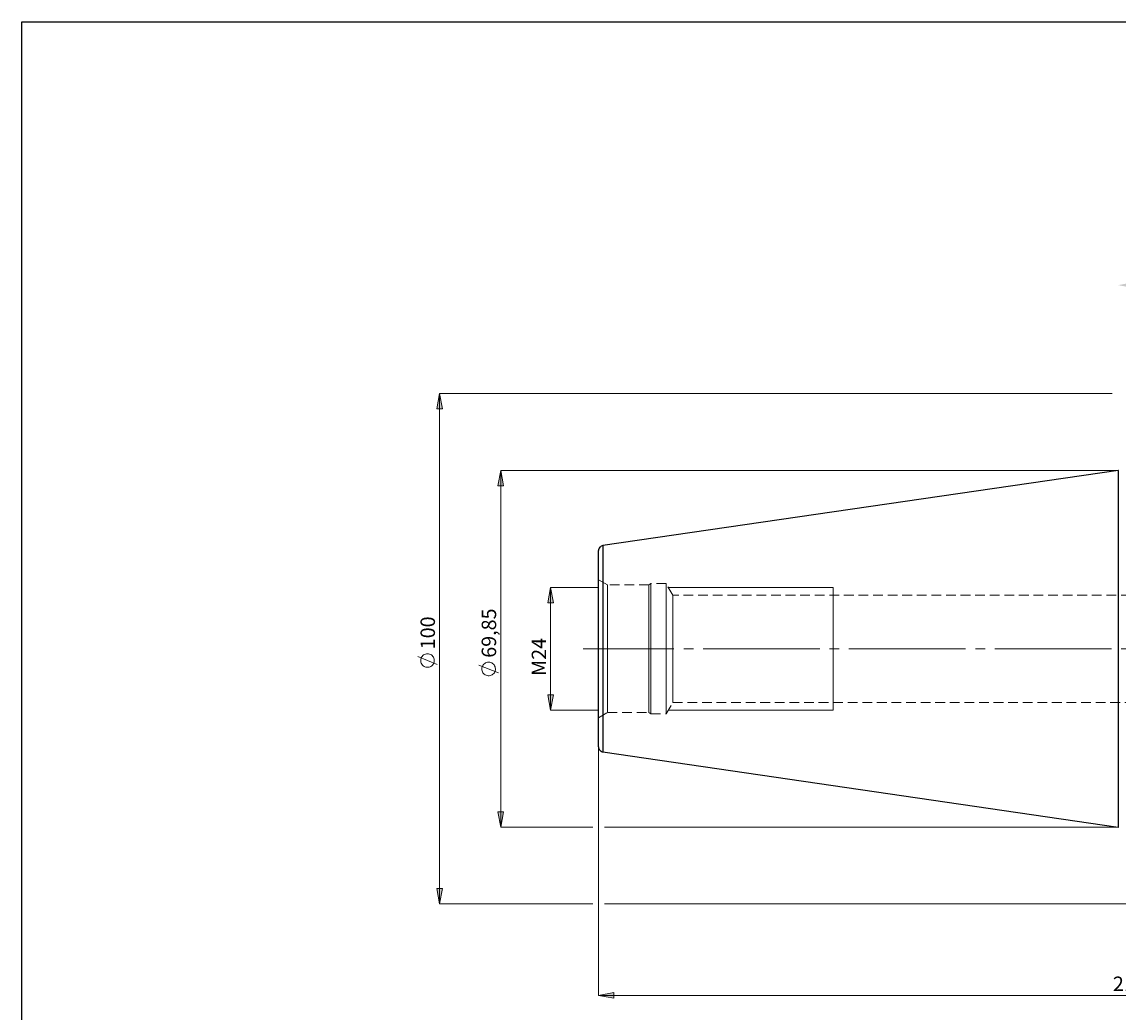
# Model space of a CAD drawing. Extents: x 13 to 827, y 18 to 576.
# Drawn here: x 13 to 419, y 209 to 576 of the extents above; entities that cross this region are included whole.
import ezdxf

# ---------------------------------------------------------------- set-up
doc = ezdxf.new("R2010")
doc.units = 0
doc.header["$MEASUREMENT"] = 0
for name, pattern in [('AI-Linetype-0', [54, 43.200001, -3.6, 3.6, -3.6]), ('AI-Linetype-216', [5.4, 3.6, -1.8]), ('AI-Linetype-217', [5.4, 3.6, -1.8]), ('AI-Linetype-220', [5.4, 3.6, -1.8]), ('AI-Linetype-221', [5.4, 3.6, -1.8]), ('AI-Linetype-222', [5.4, 3.6, -1.8]), ('AI-Linetype-223', [5.4, 3.6, -1.8]), ('AI-Linetype-224', [5.4, 3.6, -1.8]), ('AI-Linetype-225', [5.4, 3.6, -1.8]), ('AI-Linetype-226', [5.4, 3.6, -1.8]), ('AI-Linetype-227', [5.4, 3.6, -1.8]), ('AI-Linetype-232', [5.4, 3.6, -1.8]), ('AI-Linetype-233', [5.4, 3.6, -1.8]), ('AI-Linetype-41', [5.4, 3.6, -1.8]), ('AI-Linetype-42', [5.4, 3.6, -1.8]), ('AI-Linetype-74', [5.4, 3.6, -1.8]), ('AI-Linetype-75', [5.4, 3.6, -1.8]), ('AI-Linetype-76', [5.4, 3.6, -1.8]), ('AI-Linetype-77', [5.4, 3.6, -1.8])]:
    doc.linetypes.add(name, pattern=pattern)
doc.layers.add('Ebene 1', color=7, linetype='Continuous', lineweight=0)

msp = doc.modelspace()

# ---------------------------------------------------------------- hatches: boundary and pattern name
at = {"layer": 'Ebene 1', "true_color": 0x000000, "transparency": 33554687}
h = msp.add_hatch(color=18, dxfattribs=at)
h.dxf.hatch_style = 2
edge = h.paths.add_edge_path()
edge.add_spline(control_points=[(226.25, 215.35), (226.25, 215.35), (231.92, 216.42), (231.92, 216.42), (231.92, 216.42), (231.92, 214.29), (231.92, 214.29)], knot_values=[0, 0, 0, 0, 1, 1, 1, 2, 2, 2, 2], degree=3, periodic=0)
edge.add_line((231.92, 214.29), (226.25, 215.35))
edge = h.paths.add_edge_path()
edge.add_spline(control_points=[(626.5, 215.35), (626.5, 215.35), (620.83, 214.29), (620.83, 214.29), (620.83, 214.29), (620.83, 216.42), (620.83, 216.42)], knot_values=[0, 0, 0, 0, 1, 1, 1, 2, 2, 2, 2], degree=3, periodic=0)
edge.add_line((620.83, 216.42), (626.5, 215.35))
edge = h.paths.add_edge_path()
edge.add_spline(control_points=[(566.03, 238.16), (566.03, 238.16), (571.7, 239.22), (571.7, 239.22), (571.7, 239.22), (571.7, 237.09), (571.7, 237.09)], knot_values=[0, 0, 0, 0, 1, 1, 1, 2, 2, 2, 2], degree=3, periodic=0)
edge.add_line((571.7, 237.09), (566.03, 238.16))
edge = h.paths.add_edge_path()
edge.add_spline(control_points=[(626.5, 238.16), (626.5, 238.16), (620.83, 237.09), (620.83, 237.09), (620.83, 237.09), (620.83, 239.22), (620.83, 239.22)], knot_values=[0, 0, 0, 0, 1, 1, 1, 2, 2, 2, 2], degree=3, periodic=0)
edge.add_line((620.83, 239.22), (626.5, 238.16))
edge = h.paths.add_edge_path()
edge.add_spline(control_points=[(418.63, 478.26), (418.63, 478.26), (424.3, 479.32), (424.3, 479.32), (424.3, 479.32), (424.3, 477.2), (424.3, 477.2)], knot_values=[0, 0, 0, 0, 1, 1, 1, 2, 2, 2, 2], degree=3, periodic=0)
edge.add_line((424.3, 477.2), (418.63, 478.26))
edge = h.paths.add_edge_path()
edge.add_spline(control_points=[(626.5, 478.26), (626.5, 478.26), (620.83, 477.2), (620.83, 477.2), (620.83, 477.2), (620.83, 479.32), (620.83, 479.32)], knot_values=[0, 0, 0, 0, 1, 1, 1, 2, 2, 2, 2], degree=3, periodic=0)
edge.add_line((620.83, 479.32), (626.5, 478.26))
edge = h.paths.add_edge_path()
edge.add_spline(control_points=[(564.16, 378.29), (564.16, 378.29), (564.44, 384.05), (564.44, 384.05), (564.44, 384.05), (566.51, 383.56), (566.51, 383.56)], knot_values=[0, 0, 0, 0, 1, 1, 1, 2, 2, 2, 2], degree=3, periodic=0)
edge.add_line((566.51, 383.56), (564.16, 378.29))
edge = h.paths.add_edge_path()
edge.add_spline(control_points=[(563.44, 370.13), (563.44, 370.13), (564.85, 364.54), (564.85, 364.54), (564.85, 364.54), (562.72, 364.41), (562.72, 364.41)], knot_values=[0, 0, 0, 0, 1, 1, 1, 2, 2, 2, 2], degree=3, periodic=0)
edge.add_line((562.72, 364.41), (563.44, 370.13))
h = msp.add_hatch(color=18, dxfattribs=at)
h.dxf.hatch_style = 2
edge = h.paths.add_edge_path()
edge.add_spline(control_points=[(190.04, 409.68), (190.04, 409.68), (191.1, 404.01), (191.1, 404.01), (191.1, 404.01), (188.98, 404.01), (188.98, 404.01)], knot_values=[0, 0, 0, 0, 1, 1, 1, 2, 2, 2, 2], degree=3, periodic=0)
edge.add_line((188.98, 404.01), (190.04, 409.68))
edge = h.paths.add_edge_path()
edge.add_spline(control_points=[(190.04, 277.68), (190.04, 277.68), (188.98, 283.35), (188.98, 283.35), (188.98, 283.35), (191.1, 283.35), (191.1, 283.35)], knot_values=[0, 0, 0, 0, 1, 1, 1, 2, 2, 2, 2], degree=3, periodic=0)
edge.add_line((191.1, 283.35), (190.04, 277.68))
edge = h.paths.add_edge_path()
edge.add_spline(control_points=[(167.38, 438.14), (167.38, 438.14), (168.45, 432.47), (168.45, 432.47), (168.45, 432.47), (166.32, 432.47), (166.32, 432.47)], knot_values=[0, 0, 0, 0, 1, 1, 1, 2, 2, 2, 2], degree=3, periodic=0)
edge.add_line((166.32, 432.47), (167.38, 438.14))
edge = h.paths.add_edge_path()
edge.add_spline(control_points=[(167.38, 249.21), (167.38, 249.21), (166.32, 254.88), (166.32, 254.88), (166.32, 254.88), (168.45, 254.88), (168.45, 254.88)], knot_values=[0, 0, 0, 0, 1, 1, 1, 2, 2, 2, 2], degree=3, periodic=0)
edge.add_line((168.45, 254.88), (167.38, 249.21))
edge = h.paths.add_edge_path()
edge.add_spline(control_points=[(680.48, 370.13), (680.48, 370.13), (681.54, 364.46), (681.54, 364.46), (681.54, 364.46), (679.41, 364.46), (679.41, 364.46)], knot_values=[0, 0, 0, 0, 1, 1, 1, 2, 2, 2, 2], degree=3, periodic=0)
edge.add_line((679.41, 364.46), (680.48, 370.13))
edge = h.paths.add_edge_path()
edge.add_spline(control_points=[(680.48, 317.22), (680.48, 317.22), (679.41, 322.89), (679.41, 322.89), (679.41, 322.89), (681.54, 322.89), (681.54, 322.89)], knot_values=[0, 0, 0, 0, 1, 1, 1, 2, 2, 2, 2], degree=3, periodic=0)
edge.add_line((681.54, 322.89), (680.48, 317.22))
h = msp.add_hatch(color=18, dxfattribs=at)
h.dxf.hatch_style = 2
edge = h.paths.add_edge_path()
edge.add_spline(control_points=[(208.48, 321), (208.48, 321), (207.42, 326.67), (207.42, 326.67), (207.42, 326.67), (209.55, 326.67), (209.55, 326.67)], knot_values=[0, 0, 0, 0, 1, 1, 1, 2, 2, 2, 2], degree=3, periodic=0)
edge.add_line((209.55, 326.67), (208.48, 321))
edge = h.paths.add_edge_path()
edge.add_spline(control_points=[(208.48, 366.35), (208.48, 366.35), (209.55, 360.68), (209.55, 360.68), (209.55, 360.68), (207.42, 360.68), (207.42, 360.68)], knot_values=[0, 0, 0, 0, 1, 1, 1, 2, 2, 2, 2], degree=3, periodic=0)
edge.add_line((207.42, 360.68), (208.48, 366.35))
edge = h.paths.add_edge_path()
edge.add_spline(control_points=[(644.91, 336.12), (644.91, 336.12), (645.97, 330.45), (645.97, 330.45), (645.97, 330.45), (643.85, 330.45), (643.85, 330.45)], knot_values=[0, 0, 0, 0, 1, 1, 1, 2, 2, 2, 2], degree=3, periodic=0)
edge.add_line((643.85, 330.45), (644.91, 336.12))
edge = h.paths.add_edge_path()
edge.add_spline(control_points=[(644.91, 351.24), (644.91, 351.24), (643.85, 356.91), (643.85, 356.91), (643.85, 356.91), (645.97, 356.91), (645.97, 356.91)], knot_values=[0, 0, 0, 0, 1, 1, 1, 2, 2, 2, 2], degree=3, periodic=0)
edge.add_line((645.97, 356.91), (644.91, 351.24))
edge = h.paths.add_edge_path()
edge.add_spline(control_points=[(700.13, 268.09), (700.13, 268.09), (699.07, 273.76), (699.07, 273.76), (699.07, 273.76), (701.19, 273.76), (701.19, 273.76)], knot_values=[0, 0, 0, 0, 1, 1, 1, 2, 2, 2, 2], degree=3, periodic=0)
edge.add_line((701.19, 273.76), (700.13, 268.09))
edge = h.paths.add_edge_path()
edge.add_spline(control_points=[(700.13, 419.27), (700.13, 419.27), (701.19, 413.6), (701.19, 413.6), (701.19, 413.6), (699.07, 413.6), (699.07, 413.6)], knot_values=[0, 0, 0, 0, 1, 1, 1, 2, 2, 2, 2], degree=3, periodic=0)
edge.add_line((699.07, 413.6), (700.13, 419.27))

# ---------------------------------------------------------------- linework, layer by layer
at = {"layer": 'Ebene 1', "color": 18, "linetype": 'AI-Linetype-217', "lineweight": 18, "true_color": 0x000000}
msp.add_line((229.56, 367.31), (226.25, 369.22), dxfattribs=at)
at = {"layer": 'Ebene 1', "color": 18, "linetype": 'AI-Linetype-227', "lineweight": 18, "true_color": 0x000000}
msp.add_line((244.83, 367.31), (229.56, 367.31), dxfattribs=at)
at = {"layer": 'Ebene 1', "color": 18, "linetype": 'AI-Linetype-224', "lineweight": 18, "true_color": 0x000000}
msp.add_line((245.62, 367.77), (244.83, 367.31), dxfattribs=at)
at = {"layer": 'Ebene 1', "color": 18, "linetype": 'AI-Linetype-223', "lineweight": 18, "true_color": 0x000000}
msp.add_line((251.29, 367.77), (245.62, 367.77), dxfattribs=at)
at = {"layer": 'Ebene 1', "color": 18, "linetype": 'AI-Linetype-221', "lineweight": 18, "true_color": 0x000000}
msp.add_line((253.75, 363.52), (251.29, 367.77), dxfattribs=at)
at = {"layer": 'Ebene 1', "color": 18, "linetype": 'AI-Linetype-233', "lineweight": 18, "true_color": 0x000000}
msp.add_line((434.13, 363.52), (253.75, 363.52), dxfattribs=at)
at = {"layer": 'Ebene 1', "color": 18, "linetype": 'AI-Linetype-0', "lineweight": 18, "true_color": 0x000000}
msp.add_line((632.17, 343.68), (220.58, 343.68), dxfattribs=at)
at = {"layer": 'Ebene 1', "color": 18, "linetype": 'AI-Linetype-220', "lineweight": 18, "true_color": 0x000000}
msp.add_line((251.29, 319.58), (253.75, 323.83), dxfattribs=at)
at = {"layer": 'Ebene 1', "color": 18, "linetype": 'AI-Linetype-232', "lineweight": 18, "true_color": 0x000000}
msp.add_line((253.75, 323.83), (434.13, 323.83), dxfattribs=at)
at = {"layer": 'Ebene 1', "color": 18, "linetype": 'AI-Linetype-216', "lineweight": 18, "true_color": 0x000000}
msp.add_line((226.25, 318.13), (229.56, 320.04), dxfattribs=at)
at = {"layer": 'Ebene 1', "color": 18, "linetype": 'AI-Linetype-226', "lineweight": 18, "true_color": 0x000000}
msp.add_line((229.56, 320.04), (244.83, 320.04), dxfattribs=at)
at = {"layer": 'Ebene 1', "color": 18, "linetype": 'AI-Linetype-225', "lineweight": 18, "true_color": 0x000000}
msp.add_line((244.83, 320.04), (245.62, 319.58), dxfattribs=at)
at = {"layer": 'Ebene 1', "color": 18, "linetype": 'AI-Linetype-222', "lineweight": 18, "true_color": 0x000000}
msp.add_line((245.62, 319.58), (251.29, 319.58), dxfattribs=at)
at = {"layer": 'Ebene 1', "color": 18, "lineweight": 25, "true_color": 0x000000}
msp.add_lwpolyline([(12.7, 18.32), (12.7, 575.68), (827.3, 575.68), (827.3, 18.32)], close=True, dxfattribs=at)
at = {"layer": 'Ebene 1', "color": 18, "linetype": 'AI-Linetype-42', "lineweight": 18, "true_color": 0x000000}
msp.add_lwpolyline([(226.25, 343.68), (226.25, 346.59), (226.25, 349.46), (226.25, 352.26), (226.25, 354.95), (226.25, 357.49), (226.25, 359.85), (226.25, 362), (226.25, 363.91), (226.25, 365.55), (226.25, 366.91), (226.25, 367.97), (226.25, 368.71), (226.25, 369.13), (226.25, 369.21), (226.25, 368.96), (226.25, 368.38), (226.25, 367.48), (226.25, 366.27), (226.25, 364.76), (226.25, 362.98), (226.25, 360.95), (226.25, 358.69), (226.25, 356.24), (226.25, 353.62), (226.25, 350.87), (226.25, 348.03), (226.25, 345.13), (226.25, 342.22), (226.25, 339.32), (226.25, 336.48), (226.25, 333.73), (226.25, 331.11), (226.25, 328.66), (226.25, 326.4), (226.25, 324.37), (226.25, 322.59), (226.25, 321.08), (226.25, 319.87), (226.25, 318.97), (226.25, 318.39), (226.25, 318.14), (226.25, 318.22), (226.25, 318.64), (226.25, 319.38), (226.25, 320.44), (226.25, 321.8), (226.25, 323.45), (226.25, 325.36), (226.25, 327.51), (226.25, 329.87), (226.25, 332.41), (226.25, 335.09), (226.25, 337.89), (226.25, 340.76), (226.25, 343.68)], dxfattribs=at)
at = {"layer": 'Ebene 1', "color": 18, "linetype": 'AI-Linetype-41', "lineweight": 18, "true_color": 0x000000}
msp.add_lwpolyline([(229.56, 340.88), (229.56, 343.68), (229.56, 346.47), (229.56, 349.23), (229.56, 351.91), (229.56, 354.47), (229.56, 356.88), (229.56, 359.11), (229.56, 361.12), (229.56, 362.88), (229.56, 364.38), (229.56, 365.58), (229.56, 366.48), (229.56, 367.05), (229.56, 367.3), (229.56, 367.31), (229.56, 367.22), (229.56, 366.81), (229.56, 366.07), (229.56, 365.01), (229.56, 363.66), (229.56, 362.03), (229.56, 360.14), (229.56, 358.02), (229.56, 355.7), (229.56, 353.2), (229.56, 350.58), (229.56, 347.86), (229.56, 345.08), (229.56, 342.28), (229.56, 339.5), (229.56, 336.77), (229.56, 334.15), (229.56, 331.66), (229.56, 329.33), (229.56, 327.21), (229.56, 325.32), (229.56, 323.69), (229.56, 322.34), (229.56, 321.29), (229.56, 320.55), (229.56, 320.13), (229.56, 320.04), (229.56, 320.05), (229.56, 320.3), (229.56, 320.88), (229.56, 321.77), (229.56, 322.98), (229.56, 324.47), (229.56, 326.24), (229.56, 328.25), (229.56, 330.47), (229.56, 332.88), (229.56, 335.45), (229.56, 338.12), (229.56, 340.88)], dxfattribs=at)
at = {"layer": 'Ebene 1', "color": 18, "linetype": 'AI-Linetype-77', "lineweight": 18, "true_color": 0x000000}
msp.add_lwpolyline([(244.83, 340.88), (244.83, 343.68), (244.83, 346.47), (244.83, 349.23), (244.83, 351.91), (244.83, 354.47), (244.83, 356.88), (244.83, 359.11), (244.83, 361.12), (244.83, 362.88), (244.83, 364.38), (244.83, 365.58), (244.83, 366.48), (244.83, 367.05), (244.83, 367.3), (244.83, 367.31), (244.83, 367.22), (244.83, 366.81), (244.83, 366.07), (244.83, 365.01), (244.83, 363.66), (244.83, 362.03), (244.83, 360.14), (244.83, 358.02), (244.83, 355.7), (244.83, 353.2), (244.83, 350.58), (244.83, 347.86), (244.83, 345.08), (244.83, 342.28), (244.83, 339.5), (244.83, 336.77), (244.83, 334.15), (244.83, 331.66), (244.83, 329.33), (244.83, 327.21), (244.83, 325.32), (244.83, 323.69), (244.83, 322.34), (244.83, 321.29), (244.83, 320.55), (244.83, 320.13), (244.83, 320.04), (244.83, 320.05), (244.83, 320.3), (244.83, 320.88), (244.83, 321.77), (244.83, 322.98), (244.83, 324.47), (244.83, 326.24), (244.83, 328.25), (244.83, 330.47), (244.83, 332.88), (244.83, 335.45), (244.83, 338.12), (244.83, 340.88)], dxfattribs=at)
at = {"layer": 'Ebene 1', "color": 18, "linetype": 'AI-Linetype-76', "lineweight": 18, "true_color": 0x000000}
msp.add_lwpolyline([(245.62, 340.83), (245.62, 343.68), (245.62, 346.53), (245.62, 349.34), (245.62, 352.07), (245.62, 354.68), (245.62, 357.14), (245.62, 359.41), (245.62, 361.45), (245.62, 363.25), (245.62, 364.78), (245.62, 366), (245.62, 366.92), (245.62, 367.51), (245.62, 367.76), (245.62, 367.77), (245.62, 367.68), (245.62, 367.25), (245.62, 366.5), (245.62, 365.43), (245.62, 364.05), (245.62, 362.39), (245.62, 360.46), (245.62, 358.3), (245.62, 355.93), (245.62, 353.39), (245.62, 350.71), (245.62, 347.94), (245.62, 345.1), (245.62, 342.25), (245.62, 339.41), (245.62, 336.64), (245.62, 333.96), (245.62, 331.42), (245.62, 329.06), (245.62, 326.89), (245.62, 324.97), (245.62, 323.3), (245.62, 321.92), (245.62, 320.85), (245.62, 320.1), (245.62, 319.68), (245.62, 319.58), (245.62, 319.59), (245.62, 319.85), (245.62, 320.43), (245.62, 321.35), (245.62, 322.58), (245.62, 324.1), (245.62, 325.9), (245.62, 327.95), (245.62, 330.22), (245.62, 332.67), (245.62, 335.29), (245.62, 338.02), (245.62, 340.83)], dxfattribs=at)
at = {"layer": 'Ebene 1', "color": 18, "linetype": 'AI-Linetype-74', "lineweight": 18, "true_color": 0x000000}
msp.add_lwpolyline([(251.29, 340.83), (251.29, 343.68), (251.29, 346.53), (251.29, 349.34), (251.29, 352.07), (251.29, 354.68), (251.29, 357.14), (251.29, 359.41), (251.29, 361.45), (251.29, 363.25), (251.29, 364.78), (251.29, 366), (251.29, 366.92), (251.29, 367.51), (251.29, 367.76), (251.29, 367.77), (251.29, 367.68), (251.29, 367.25), (251.29, 366.5), (251.29, 365.43), (251.29, 364.05), (251.29, 362.39), (251.29, 360.46), (251.29, 358.3), (251.29, 355.93), (251.29, 353.39), (251.29, 350.71), (251.29, 347.94), (251.29, 345.1), (251.29, 342.25), (251.29, 339.41), (251.29, 336.64), (251.29, 333.96), (251.29, 331.42), (251.29, 329.06), (251.29, 326.89), (251.29, 324.97), (251.29, 323.3), (251.29, 321.92), (251.29, 320.85), (251.29, 320.1), (251.29, 319.68), (251.29, 319.58), (251.29, 319.59), (251.29, 319.85), (251.29, 320.43), (251.29, 321.35), (251.29, 322.58), (251.29, 324.1), (251.29, 325.9), (251.29, 327.95), (251.29, 330.22), (251.29, 332.67), (251.29, 335.29), (251.29, 338.02), (251.29, 340.83)], dxfattribs=at)
at = {"layer": 'Ebene 1', "color": 18, "linetype": 'AI-Linetype-75', "lineweight": 18, "true_color": 0x000000}
msp.add_lwpolyline([(253.75, 341.09), (253.75, 343.68), (253.75, 346.27), (253.75, 348.81), (253.75, 351.27), (253.75, 353.6), (253.75, 355.76), (253.75, 357.71), (253.75, 359.42), (253.75, 360.86), (253.75, 362.01), (253.75, 362.84), (253.75, 363.35), (253.75, 363.52), (253.75, 363.35), (253.75, 362.84), (253.75, 362.01), (253.75, 360.86), (253.75, 359.42), (253.75, 357.71), (253.75, 355.76), (253.75, 353.6), (253.75, 351.27), (253.75, 348.81), (253.75, 346.27), (253.75, 343.68), (253.75, 341.09), (253.75, 338.54), (253.75, 336.08), (253.75, 333.76), (253.75, 331.6), (253.75, 329.65), (253.75, 327.93), (253.75, 326.49), (253.75, 325.34), (253.75, 324.51), (253.75, 324), (253.75, 323.83), (253.75, 324), (253.75, 324.51), (253.75, 325.34), (253.75, 326.49), (253.75, 327.93), (253.75, 329.65), (253.75, 331.6), (253.75, 333.76), (253.75, 336.08), (253.75, 338.54), (253.75, 341.09)], dxfattribs=at)
at = {"layer": 'Ebene 1', "color": 18, "lineweight": 18, "true_color": 0x000000}
for points, knots in [([(167.38, 438.14), (167.38, 438.14), (168.45, 432.47), (168.45, 432.47), (168.45, 432.47), (166.32, 432.47), (166.32, 432.47), (166.32, 432.47), (167.38, 438.14), (167.38, 438.14)], [0, 0, 0, 0, 1, 1, 1, 2, 2, 2, 3, 3, 3, 3]), ([(190.04, 409.68), (190.04, 409.68), (191.1, 404.01), (191.1, 404.01), (191.1, 404.01), (188.98, 404.01), (188.98, 404.01), (188.98, 404.01), (190.04, 409.68), (190.04, 409.68)], [0, 0, 0, 0, 1, 1, 1, 2, 2, 2, 3, 3, 3, 3]), ([(208.48, 366.35), (208.48, 366.35), (209.55, 360.68), (209.55, 360.68), (209.55, 360.68), (207.42, 360.68), (207.42, 360.68), (207.42, 360.68), (208.48, 366.35), (208.48, 366.35)], [0, 0, 0, 0, 1, 1, 1, 2, 2, 2, 3, 3, 3, 3]), ([(313.18, 366.35), (313.18, 366.35), (313.18, 366.22), (313.18, 366.22), (313.18, 366.22), (313.18, 365.62), (313.18, 365.62), (313.18, 365.62), (313.18, 364.55), (313.18, 364.55), (313.18, 364.55), (313.18, 363.03), (313.18, 363.03), (313.18, 363.03), (313.18, 361.11), (313.18, 361.11), (313.18, 361.11), (313.18, 358.81), (313.18, 358.81), (313.18, 358.81), (313.18, 356.19), (313.18, 356.19), (313.18, 356.19), (313.18, 353.3), (313.18, 353.3), (313.18, 353.3), (313.18, 350.21), (313.18, 350.21), (313.18, 350.21), (313.18, 346.98), (313.18, 346.98), (313.18, 346.98), (313.18, 343.68), (313.18, 343.68)], [0, 0, 0, 0, 1, 1, 1, 2, 2, 2, 3, 3, 3, 4, 4, 4, 5, 5, 5, 6, 6, 6, 7, 7, 7, 8, 8, 8, 9, 9, 9, 10, 10, 10, 11, 11, 11, 11]), ([(162.88, 341.84), (162.88, 341.84), (162.5, 341.81), (162.5, 341.81), (162.5, 341.81), (162.12, 341.73), (162.12, 341.73), (162.12, 341.73), (161.77, 341.58), (161.77, 341.58), (161.77, 341.58), (161.43, 341.39), (161.43, 341.39), (161.43, 341.39), (161.14, 341.14), (161.14, 341.14), (161.14, 341.14), (160.88, 340.85), (160.88, 340.85), (160.88, 340.85), (160.67, 340.53), (160.67, 340.53), (160.67, 340.53), (160.51, 340.18), (160.51, 340.18), (160.51, 340.18), (160.41, 339.8), (160.41, 339.8), (160.41, 339.8), (160.37, 339.42), (160.37, 339.42), (160.37, 339.42), (160.38, 339.04), (160.38, 339.04), (160.38, 339.04), (160.45, 338.66), (160.45, 338.66), (160.45, 338.66), (160.58, 338.29), (160.58, 338.29), (160.58, 338.29), (160.77, 337.95), (160.77, 337.95), (160.77, 337.95), (161, 337.65), (161, 337.65), (161, 337.65), (161.28, 337.38), (161.28, 337.38), (161.28, 337.38), (161.6, 337.16), (161.6, 337.16), (161.6, 337.16), (161.94, 336.99), (161.94, 336.99), (161.94, 336.99), (162.31, 336.87), (162.31, 336.87), (162.31, 336.87), (162.69, 336.81), (162.69, 336.81), (162.69, 336.81), (163.08, 336.81), (163.08, 336.81), (163.08, 336.81), (163.46, 336.87), (163.46, 336.87), (163.46, 336.87), (163.83, 336.99), (163.83, 336.99), (163.83, 336.99), (164.17, 337.16), (164.17, 337.16), (164.17, 337.16), (164.49, 337.38), (164.49, 337.38), (164.49, 337.38), (164.76, 337.65), (164.76, 337.65), (164.76, 337.65), (165, 337.95), (165, 337.95), (165, 337.95), (165.18, 338.29), (165.18, 338.29), (165.18, 338.29), (165.31, 338.66), (165.31, 338.66), (165.31, 338.66), (165.39, 339.04), (165.39, 339.04), (165.39, 339.04), (165.4, 339.42), (165.4, 339.42), (165.4, 339.42), (165.36, 339.8), (165.36, 339.8), (165.36, 339.8), (165.26, 340.18), (165.26, 340.18), (165.26, 340.18), (165.1, 340.53), (165.1, 340.53), (165.1, 340.53), (164.89, 340.85), (164.89, 340.85), (164.89, 340.85), (164.63, 341.14), (164.63, 341.14), (164.63, 341.14), (164.33, 341.39), (164.33, 341.39), (164.33, 341.39), (164, 341.58), (164, 341.58), (164, 341.58), (163.64, 341.73), (163.64, 341.73), (163.64, 341.73), (163.27, 341.81), (163.27, 341.81), (163.27, 341.81), (162.88, 341.84), (162.88, 341.84)], [0, 0, 0, 0, 1, 1, 1, 2, 2, 2, 3, 3, 3, 4, 4, 4, 5, 5, 5, 6, 6, 6, 7, 7, 7, 8, 8, 8, 9, 9, 9, 10, 10, 10, 11, 11, 11, 12, 12, 12, 13, 13, 13, 14, 14, 14, 15, 15, 15, 16, 16, 16, 17, 17, 17, 18, 18, 18, 19, 19, 19, 20, 20, 20, 21, 21, 21, 22, 22, 22, 23, 23, 23, 24, 24, 24, 25, 25, 25, 26, 26, 26, 27, 27, 27, 28, 28, 28, 29, 29, 29, 30, 30, 30, 31, 31, 31, 32, 32, 32, 33, 33, 33, 34, 34, 34, 35, 35, 35, 36, 36, 36, 37, 37, 37, 38, 38, 38, 39, 39, 39, 40, 40, 40, 41, 41, 41, 41]), ([(185.54, 338.7), (185.54, 338.7), (185.16, 338.67), (185.16, 338.67), (185.16, 338.67), (184.78, 338.59), (184.78, 338.59), (184.78, 338.59), (184.42, 338.44), (184.42, 338.44), (184.42, 338.44), (184.09, 338.24), (184.09, 338.24), (184.09, 338.24), (183.79, 338), (183.79, 338), (183.79, 338), (183.54, 337.71), (183.54, 337.71), (183.54, 337.71), (183.33, 337.39), (183.33, 337.39), (183.33, 337.39), (183.17, 337.03), (183.17, 337.03), (183.17, 337.03), (183.07, 336.66), (183.07, 336.66), (183.07, 336.66), (183.02, 336.28), (183.02, 336.28), (183.02, 336.28), (183.04, 335.89), (183.04, 335.89), (183.04, 335.89), (183.11, 335.51), (183.11, 335.51), (183.11, 335.51), (183.24, 335.15), (183.24, 335.15), (183.24, 335.15), (183.43, 334.81), (183.43, 334.81), (183.43, 334.81), (183.66, 334.51), (183.66, 334.51), (183.66, 334.51), (183.94, 334.24), (183.94, 334.24), (183.94, 334.24), (184.25, 334.02), (184.25, 334.02), (184.25, 334.02), (184.6, 333.85), (184.6, 333.85), (184.6, 333.85), (184.97, 333.73), (184.97, 333.73), (184.97, 333.73), (185.35, 333.67), (185.35, 333.67), (185.35, 333.67), (185.73, 333.67), (185.73, 333.67), (185.73, 333.67), (186.11, 333.73), (186.11, 333.73), (186.11, 333.73), (186.48, 333.85), (186.48, 333.85), (186.48, 333.85), (186.83, 334.02), (186.83, 334.02), (186.83, 334.02), (187.14, 334.24), (187.14, 334.24), (187.14, 334.24), (187.42, 334.51), (187.42, 334.51), (187.42, 334.51), (187.66, 334.81), (187.66, 334.81), (187.66, 334.81), (187.84, 335.15), (187.84, 335.15), (187.84, 335.15), (187.97, 335.51), (187.97, 335.51), (187.97, 335.51), (188.04, 335.89), (188.04, 335.89), (188.04, 335.89), (188.06, 336.28), (188.06, 336.28), (188.06, 336.28), (188.01, 336.66), (188.01, 336.66), (188.01, 336.66), (187.91, 337.03), (187.91, 337.03), (187.91, 337.03), (187.75, 337.39), (187.75, 337.39), (187.75, 337.39), (187.54, 337.71), (187.54, 337.71), (187.54, 337.71), (187.29, 338), (187.29, 338), (187.29, 338), (186.99, 338.24), (186.99, 338.24), (186.99, 338.24), (186.66, 338.44), (186.66, 338.44), (186.66, 338.44), (186.3, 338.59), (186.3, 338.59), (186.3, 338.59), (185.93, 338.67), (185.93, 338.67), (185.93, 338.67), (185.54, 338.7), (185.54, 338.7)], [0, 0, 0, 0, 1, 1, 1, 2, 2, 2, 3, 3, 3, 4, 4, 4, 5, 5, 5, 6, 6, 6, 7, 7, 7, 8, 8, 8, 9, 9, 9, 10, 10, 10, 11, 11, 11, 12, 12, 12, 13, 13, 13, 14, 14, 14, 15, 15, 15, 16, 16, 16, 17, 17, 17, 18, 18, 18, 19, 19, 19, 20, 20, 20, 21, 21, 21, 22, 22, 22, 23, 23, 23, 24, 24, 24, 25, 25, 25, 26, 26, 26, 27, 27, 27, 28, 28, 28, 29, 29, 29, 30, 30, 30, 31, 31, 31, 32, 32, 32, 33, 33, 33, 34, 34, 34, 35, 35, 35, 36, 36, 36, 37, 37, 37, 38, 38, 38, 39, 39, 39, 40, 40, 40, 41, 41, 41, 41]), ([(313.18, 340.37), (313.18, 340.37), (313.18, 337.14), (313.18, 337.14), (313.18, 337.14), (313.18, 334.05), (313.18, 334.05), (313.18, 334.05), (313.18, 331.16), (313.18, 331.16), (313.18, 331.16), (313.18, 328.54), (313.18, 328.54), (313.18, 328.54), (313.18, 326.25), (313.18, 326.25), (313.18, 326.25), (313.18, 324.32), (313.18, 324.32), (313.18, 324.32), (313.18, 322.81), (313.18, 322.81), (313.18, 322.81), (313.18, 321.74), (313.18, 321.74), (313.18, 321.74), (313.18, 321.14), (313.18, 321.14), (313.18, 321.14), (313.18, 321), (313.18, 321)], [0, 0, 0, 0, 1, 1, 1, 2, 2, 2, 3, 3, 3, 4, 4, 4, 5, 5, 5, 6, 6, 6, 7, 7, 7, 8, 8, 8, 9, 9, 9, 10, 10, 10, 10]), ([(208.48, 321), (208.48, 321), (207.42, 326.67), (207.42, 326.67), (207.42, 326.67), (209.55, 326.67), (209.55, 326.67), (209.55, 326.67), (208.48, 321), (208.48, 321)], [0, 0, 0, 0, 1, 1, 1, 2, 2, 2, 3, 3, 3, 3]), ([(190.04, 277.68), (190.04, 277.68), (188.98, 283.35), (188.98, 283.35), (188.98, 283.35), (191.1, 283.35), (191.1, 283.35), (191.1, 283.35), (190.04, 277.68), (190.04, 277.68)], [0, 0, 0, 0, 1, 1, 1, 2, 2, 2, 3, 3, 3, 3]), ([(167.38, 249.21), (167.38, 249.21), (166.32, 254.88), (166.32, 254.88), (166.32, 254.88), (168.45, 254.88), (168.45, 254.88), (168.45, 254.88), (167.38, 249.21), (167.38, 249.21)], [0, 0, 0, 0, 1, 1, 1, 2, 2, 2, 3, 3, 3, 3]), ([(226.25, 215.35), (226.25, 215.35), (231.92, 216.42), (231.92, 216.42), (231.92, 216.42), (231.92, 214.29), (231.92, 214.29), (231.92, 214.29), (226.25, 215.35), (226.25, 215.35)], [0, 0, 0, 0, 1, 1, 1, 2, 2, 2, 3, 3, 3, 3])]:
    msp.add_open_spline(points, degree=3, knots=knots, dxfattribs=at)
at = {"layer": 'Ebene 1'}
for points in [[(167.38, 438.14), (167.38, 438.14), (168.45, 432.47), (168.45, 432.47), (168.45, 432.47), (166.32, 432.47), (166.32, 432.47)], [(190.04, 409.68), (190.04, 409.68), (191.1, 404.01), (191.1, 404.01), (191.1, 404.01), (188.98, 404.01), (188.98, 404.01)], [(208.48, 366.35), (208.48, 366.35), (209.55, 360.68), (209.55, 360.68), (209.55, 360.68), (207.42, 360.68), (207.42, 360.68)], [(208.48, 321), (208.48, 321), (207.42, 326.67), (207.42, 326.67), (207.42, 326.67), (209.55, 326.67), (209.55, 326.67)], [(190.04, 277.68), (190.04, 277.68), (188.98, 283.35), (188.98, 283.35), (188.98, 283.35), (191.1, 283.35), (191.1, 283.35)], [(167.38, 249.21), (167.38, 249.21), (166.32, 254.88), (166.32, 254.88), (166.32, 254.88), (168.45, 254.88), (168.45, 254.88)], [(226.25, 215.35), (226.25, 215.35), (231.92, 216.42), (231.92, 216.42), (231.92, 216.42), (231.92, 214.29), (231.92, 214.29)]]:
    msp.add_open_spline(points, degree=3, knots=[0, 0, 0, 0, 1, 1, 1, 2, 2, 2, 2], dxfattribs=at)
at = {"layer": 'Ebene 1', "color": 18, "lineweight": 18, "true_color": 0x000000}
for points in [[(416.47, 438.14), (416.47, 438.14), (167.38, 438.14), (167.38, 438.14)], [(167.38, 438.14), (167.38, 438.14), (167.38, 249.21), (167.38, 249.21)], [(418.63, 409.68), (418.63, 409.68), (190.04, 409.68), (190.04, 409.68)], [(190.04, 409.68), (190.04, 409.68), (190.04, 277.68), (190.04, 277.68)], [(226.25, 366.35), (226.25, 366.35), (208.48, 366.35), (208.48, 366.35)], [(208.48, 321), (208.48, 321), (208.48, 366.35), (208.48, 366.35)], [(313.18, 366.35), (313.18, 366.35), (252.11, 366.35), (252.11, 366.35)], [(313.18, 343.68), (313.18, 343.68), (313.18, 340.37), (313.18, 340.37)], [(166.48, 337.88), (166.48, 337.88), (159.28, 340.76), (159.28, 340.76)], [(189.14, 334.74), (189.14, 334.74), (181.94, 337.62), (181.94, 337.62)], [(226.25, 321), (226.25, 321), (208.48, 321), (208.48, 321)], [(252.11, 321), (252.11, 321), (313.18, 321), (313.18, 321)], [(226.25, 307.37), (226.25, 307.37), (226.25, 215.35), (226.25, 215.35)], [(224.09, 277.68), (224.09, 277.68), (190.04, 277.68), (190.04, 277.68)], [(418.63, 277.68), (418.63, 277.68), (228.41, 277.68), (228.41, 277.68)], [(224.09, 249.21), (224.09, 249.21), (167.38, 249.21), (167.38, 249.21)], [(485.24, 249.21), (485.24, 249.21), (228.41, 249.21), (228.41, 249.21)], [(226.25, 215.35), (226.25, 215.35), (626.5, 215.35), (626.5, 215.35)]]:
    msp.add_open_spline(points, degree=3, dxfattribs=at)
at = {"layer": 'Ebene 1', "color": 18, "lineweight": 25, "true_color": 0x000000}
for points in [[(418.63, 409.68), (418.63, 409.68), (227.87, 381.86), (227.87, 381.86)], [(227.87, 305.5), (227.87, 305.5), (418.63, 277.68), (418.63, 277.68)]]:
    msp.add_open_spline(points, degree=3, dxfattribs=at)
for points, knots in [([(418.76, 409.66), (418.76, 409.66), (418.75, 409.66), (418.75, 409.66), (418.75, 409.66), (418.73, 409.67), (418.73, 409.67), (418.73, 409.67), (418.71, 409.67), (418.71, 409.67), (418.71, 409.67), (418.7, 409.68), (418.7, 409.68), (418.7, 409.68), (418.68, 409.68), (418.68, 409.68), (418.68, 409.68), (418.66, 409.68), (418.66, 409.68), (418.66, 409.68), (418.65, 409.68), (418.65, 409.68), (418.65, 409.68), (418.63, 409.68), (418.63, 409.68)], [0, 0, 0, 0, 1, 1, 1, 2, 2, 2, 3, 3, 3, 4, 4, 4, 5, 5, 5, 6, 6, 6, 7, 7, 7, 8, 8, 8, 8]), ([(418.63, 409.68), (418.63, 409.68), (418.63, 409.58), (418.63, 409.58), (418.63, 409.58), (418.63, 409.17), (418.63, 409.17), (418.63, 409.17), (418.63, 408.44), (418.63, 408.44), (418.63, 408.44), (418.63, 407.38), (418.63, 407.38), (418.63, 407.38), (418.63, 406), (418.63, 406), (418.63, 406), (418.63, 404.31), (418.63, 404.31), (418.63, 404.31), (418.63, 402.32), (418.63, 402.32), (418.63, 402.32), (418.63, 400.04), (418.63, 400.04), (418.63, 400.04), (418.63, 397.48), (418.63, 397.48), (418.63, 397.48), (418.63, 394.65), (418.63, 394.65), (418.63, 394.65), (418.63, 391.56), (418.63, 391.56), (418.63, 391.56), (418.63, 388.24), (418.63, 388.24), (418.63, 388.24), (418.63, 384.7), (418.63, 384.7), (418.63, 384.7), (418.63, 380.95), (418.63, 380.95), (418.63, 380.95), (418.63, 377.01), (418.63, 377.01), (418.63, 377.01), (418.63, 372.91), (418.63, 372.91), (418.63, 372.91), (418.63, 368.66), (418.63, 368.66), (418.63, 368.66), (418.63, 364.29), (418.63, 364.29), (418.63, 364.29), (418.63, 359.82), (418.63, 359.82), (418.63, 359.82), (418.63, 355.27), (418.63, 355.27), (418.63, 355.27), (418.63, 350.65), (418.63, 350.65), (418.63, 350.65), (418.63, 346.01), (418.63, 346.01), (418.63, 346.01), (418.63, 341.35), (418.63, 341.35), (418.63, 341.35), (418.63, 336.7), (418.63, 336.7), (418.63, 336.7), (418.63, 332.09), (418.63, 332.09), (418.63, 332.09), (418.63, 327.53), (418.63, 327.53), (418.63, 327.53), (418.63, 323.06), (418.63, 323.06), (418.63, 323.06), (418.63, 318.69), (418.63, 318.69), (418.63, 318.69), (418.63, 314.44), (418.63, 314.44), (418.63, 314.44), (418.63, 310.34), (418.63, 310.34), (418.63, 310.34), (418.63, 306.41), (418.63, 306.41), (418.63, 306.41), (418.63, 302.66), (418.63, 302.66), (418.63, 302.66), (418.63, 299.11), (418.63, 299.11), (418.63, 299.11), (418.63, 295.79), (418.63, 295.79), (418.63, 295.79), (418.63, 292.7), (418.63, 292.7), (418.63, 292.7), (418.63, 289.87), (418.63, 289.87), (418.63, 289.87), (418.63, 287.31), (418.63, 287.31), (418.63, 287.31), (418.63, 285.03), (418.63, 285.03), (418.63, 285.03), (418.63, 283.04), (418.63, 283.04), (418.63, 283.04), (418.63, 281.35), (418.63, 281.35), (418.63, 281.35), (418.63, 279.98), (418.63, 279.98), (418.63, 279.98), (418.63, 278.92), (418.63, 278.92), (418.63, 278.92), (418.63, 278.18), (418.63, 278.18), (418.63, 278.18), (418.63, 277.77), (418.63, 277.77), (418.63, 277.77), (418.63, 277.68), (418.63, 277.68)], [0, 0, 0, 0, 1, 1, 1, 2, 2, 2, 3, 3, 3, 4, 4, 4, 5, 5, 5, 6, 6, 6, 7, 7, 7, 8, 8, 8, 9, 9, 9, 10, 10, 10, 11, 11, 11, 12, 12, 12, 13, 13, 13, 14, 14, 14, 15, 15, 15, 16, 16, 16, 17, 17, 17, 18, 18, 18, 19, 19, 19, 20, 20, 20, 21, 21, 21, 22, 22, 22, 23, 23, 23, 24, 24, 24, 25, 25, 25, 26, 26, 26, 27, 27, 27, 28, 28, 28, 29, 29, 29, 30, 30, 30, 31, 31, 31, 32, 32, 32, 33, 33, 33, 34, 34, 34, 35, 35, 35, 36, 36, 36, 37, 37, 37, 38, 38, 38, 39, 39, 39, 40, 40, 40, 41, 41, 41, 42, 42, 42, 43, 43, 43, 44, 44, 44, 45, 45, 45, 45]), ([(227.87, 381.86), (227.87, 381.86), (227.54, 381.78), (227.54, 381.78), (227.54, 381.78), (227.23, 381.64), (227.23, 381.64), (227.23, 381.64), (226.95, 381.46), (226.95, 381.46), (226.95, 381.46), (226.71, 381.22), (226.71, 381.22), (226.71, 381.22), (226.52, 380.95), (226.52, 380.95), (226.52, 380.95), (226.37, 380.65), (226.37, 380.65), (226.37, 380.65), (226.28, 380.32), (226.28, 380.32), (226.28, 380.32), (226.25, 379.99), (226.25, 379.99)], [0, 0, 0, 0, 1, 1, 1, 2, 2, 2, 3, 3, 3, 4, 4, 4, 5, 5, 5, 6, 6, 6, 7, 7, 7, 8, 8, 8, 8]), ([(227.87, 381.86), (227.87, 381.86), (227.87, 381.76), (227.87, 381.76), (227.87, 381.76), (227.87, 381.34), (227.87, 381.34), (227.87, 381.34), (227.87, 380.59), (227.87, 380.59), (227.87, 380.59), (227.87, 379.52), (227.87, 379.52), (227.87, 379.52), (227.87, 378.13), (227.87, 378.13), (227.87, 378.13), (227.87, 376.44), (227.87, 376.44), (227.87, 376.44), (227.87, 374.46), (227.87, 374.46), (227.87, 374.46), (227.87, 372.21), (227.87, 372.21), (227.87, 372.21), (227.87, 369.71), (227.87, 369.71), (227.87, 369.71), (227.87, 366.98), (227.87, 366.98), (227.87, 366.98), (227.87, 364.04), (227.87, 364.04), (227.87, 364.04), (227.87, 360.93), (227.87, 360.93), (227.87, 360.93), (227.87, 357.66), (227.87, 357.66), (227.87, 357.66), (227.87, 354.28), (227.87, 354.28), (227.87, 354.28), (227.87, 350.8), (227.87, 350.8), (227.87, 350.8), (227.87, 347.25), (227.87, 347.25), (227.87, 347.25), (227.87, 343.68), (227.87, 343.68)], [0, 0, 0, 0, 1, 1, 1, 2, 2, 2, 3, 3, 3, 4, 4, 4, 5, 5, 5, 6, 6, 6, 7, 7, 7, 8, 8, 8, 9, 9, 9, 10, 10, 10, 11, 11, 11, 12, 12, 12, 13, 13, 13, 14, 14, 14, 15, 15, 15, 16, 16, 16, 17, 17, 17, 17]), ([(226.25, 307.37), (226.25, 307.37), (226.25, 307.41), (226.25, 307.41), (226.25, 307.41), (226.25, 307.74), (226.25, 307.74), (226.25, 307.74), (226.25, 308.39), (226.25, 308.39), (226.25, 308.39), (226.25, 309.37), (226.25, 309.37), (226.25, 309.37), (226.25, 310.65), (226.25, 310.65), (226.25, 310.65), (226.25, 312.23), (226.25, 312.23), (226.25, 312.23), (226.25, 314.1), (226.25, 314.1), (226.25, 314.1), (226.25, 316.24), (226.25, 316.24), (226.25, 316.24), (226.25, 318.62), (226.25, 318.62), (226.25, 318.62), (226.25, 321.23), (226.25, 321.23), (226.25, 321.23), (226.25, 324.05), (226.25, 324.05), (226.25, 324.05), (226.25, 327.04), (226.25, 327.04), (226.25, 327.04), (226.25, 330.18), (226.25, 330.18), (226.25, 330.18), (226.25, 333.45), (226.25, 333.45), (226.25, 333.45), (226.25, 336.81), (226.25, 336.81), (226.25, 336.81), (226.25, 340.23), (226.25, 340.23), (226.25, 340.23), (226.25, 343.68), (226.25, 343.68), (226.25, 343.68), (226.25, 347.13), (226.25, 347.13), (226.25, 347.13), (226.25, 350.55), (226.25, 350.55), (226.25, 350.55), (226.25, 353.91), (226.25, 353.91), (226.25, 353.91), (226.25, 357.17), (226.25, 357.17), (226.25, 357.17), (226.25, 360.31), (226.25, 360.31), (226.25, 360.31), (226.25, 363.31), (226.25, 363.31), (226.25, 363.31), (226.25, 366.12), (226.25, 366.12), (226.25, 366.12), (226.25, 368.73), (226.25, 368.73), (226.25, 368.73), (226.25, 371.12), (226.25, 371.12), (226.25, 371.12), (226.25, 373.25), (226.25, 373.25), (226.25, 373.25), (226.25, 375.12), (226.25, 375.12), (226.25, 375.12), (226.25, 376.7), (226.25, 376.7), (226.25, 376.7), (226.25, 377.99), (226.25, 377.99), (226.25, 377.99), (226.25, 378.96), (226.25, 378.96), (226.25, 378.96), (226.25, 379.62), (226.25, 379.62), (226.25, 379.62), (226.25, 379.94), (226.25, 379.94), (226.25, 379.94), (226.25, 379.99), (226.25, 379.99)], [0, 0, 0, 0, 1, 1, 1, 2, 2, 2, 3, 3, 3, 4, 4, 4, 5, 5, 5, 6, 6, 6, 7, 7, 7, 8, 8, 8, 9, 9, 9, 10, 10, 10, 11, 11, 11, 12, 12, 12, 13, 13, 13, 14, 14, 14, 15, 15, 15, 16, 16, 16, 17, 17, 17, 18, 18, 18, 19, 19, 19, 20, 20, 20, 21, 21, 21, 22, 22, 22, 23, 23, 23, 24, 24, 24, 25, 25, 25, 26, 26, 26, 27, 27, 27, 28, 28, 28, 29, 29, 29, 30, 30, 30, 31, 31, 31, 32, 32, 32, 33, 33, 33, 34, 34, 34, 34]), ([(227.87, 343.68), (227.87, 343.68), (227.87, 340.1), (227.87, 340.1), (227.87, 340.1), (227.87, 336.56), (227.87, 336.56), (227.87, 336.56), (227.87, 333.08), (227.87, 333.08), (227.87, 333.08), (227.87, 329.69), (227.87, 329.69), (227.87, 329.69), (227.87, 326.42), (227.87, 326.42), (227.87, 326.42), (227.87, 323.31), (227.87, 323.31), (227.87, 323.31), (227.87, 320.38), (227.87, 320.38), (227.87, 320.38), (227.87, 317.65), (227.87, 317.65), (227.87, 317.65), (227.87, 315.15), (227.87, 315.15), (227.87, 315.15), (227.87, 312.9), (227.87, 312.9), (227.87, 312.9), (227.87, 310.92), (227.87, 310.92), (227.87, 310.92), (227.87, 309.22), (227.87, 309.22), (227.87, 309.22), (227.87, 307.83), (227.87, 307.83), (227.87, 307.83), (227.87, 306.76), (227.87, 306.76), (227.87, 306.76), (227.87, 306.01), (227.87, 306.01), (227.87, 306.01), (227.87, 305.59), (227.87, 305.59), (227.87, 305.59), (227.87, 305.5), (227.87, 305.5)], [0, 0, 0, 0, 1, 1, 1, 2, 2, 2, 3, 3, 3, 4, 4, 4, 5, 5, 5, 6, 6, 6, 7, 7, 7, 8, 8, 8, 9, 9, 9, 10, 10, 10, 11, 11, 11, 12, 12, 12, 13, 13, 13, 14, 14, 14, 15, 15, 15, 16, 16, 16, 17, 17, 17, 17]), ([(226.25, 307.37), (226.25, 307.37), (226.28, 307.03), (226.28, 307.03), (226.28, 307.03), (226.37, 306.71), (226.37, 306.71), (226.37, 306.71), (226.52, 306.41), (226.52, 306.41), (226.52, 306.41), (226.71, 306.13), (226.71, 306.13), (226.71, 306.13), (226.95, 305.9), (226.95, 305.9), (226.95, 305.9), (227.23, 305.71), (227.23, 305.71), (227.23, 305.71), (227.54, 305.58), (227.54, 305.58), (227.54, 305.58), (227.87, 305.5), (227.87, 305.5)], [0, 0, 0, 0, 1, 1, 1, 2, 2, 2, 3, 3, 3, 4, 4, 4, 5, 5, 5, 6, 6, 6, 7, 7, 7, 8, 8, 8, 8]), ([(418.63, 277.68), (418.63, 277.68), (418.65, 277.68), (418.65, 277.68), (418.65, 277.68), (418.66, 277.67), (418.66, 277.67), (418.66, 277.67), (418.68, 277.68), (418.68, 277.68), (418.68, 277.68), (418.7, 277.68), (418.7, 277.68), (418.7, 277.68), (418.71, 277.68), (418.71, 277.68), (418.71, 277.68), (418.73, 277.68), (418.73, 277.68), (418.73, 277.68), (418.75, 277.69), (418.75, 277.69), (418.75, 277.69), (418.76, 277.7), (418.76, 277.7)], [0, 0, 0, 0, 1, 1, 1, 2, 2, 2, 3, 3, 3, 4, 4, 4, 5, 5, 5, 6, 6, 6, 7, 7, 7, 8, 8, 8, 8])]:
    msp.add_open_spline(points, degree=3, knots=knots, dxfattribs=at)

# ---------------------------------------------------------------- texts
at = {"layer": 'Ebene 1', "char_height": 0.2, "attachment_point": 7, "rotation": 90}
for s, insert in [('\\C18;\\c0;\\FCentury Gothic|b0|i0|c1;\\H5.351843;\\W1.000302;69,85  ', (188.31, 340.34)), ('\\C18;\\c0;\\FCentury Gothic|b0|i0|c1;\\H5.351843;\\W1.000302;100  ', (165.66, 343.48)), ('\\C18;\\c0;\\FCentury Gothic|b0|i0|c1;\\H5.351843;\\W1.000133;  M24  ', (206.84, 333.64))]:
    msp.add_mtext(s, dxfattribs=dict(at, insert=insert))
at = {"layer": 'Ebene 1', "insert": (416.72, 216.99), "char_height": 0.2, "attachment_point": 7}
msp.add_mtext('\\C18;\\c0;\\FCentury Gothic|b0|i0|c1;\\H5.351843;\\W1.000302;  211,8  ', dxfattribs=at)

doc.saveas('drawing.dxf')
